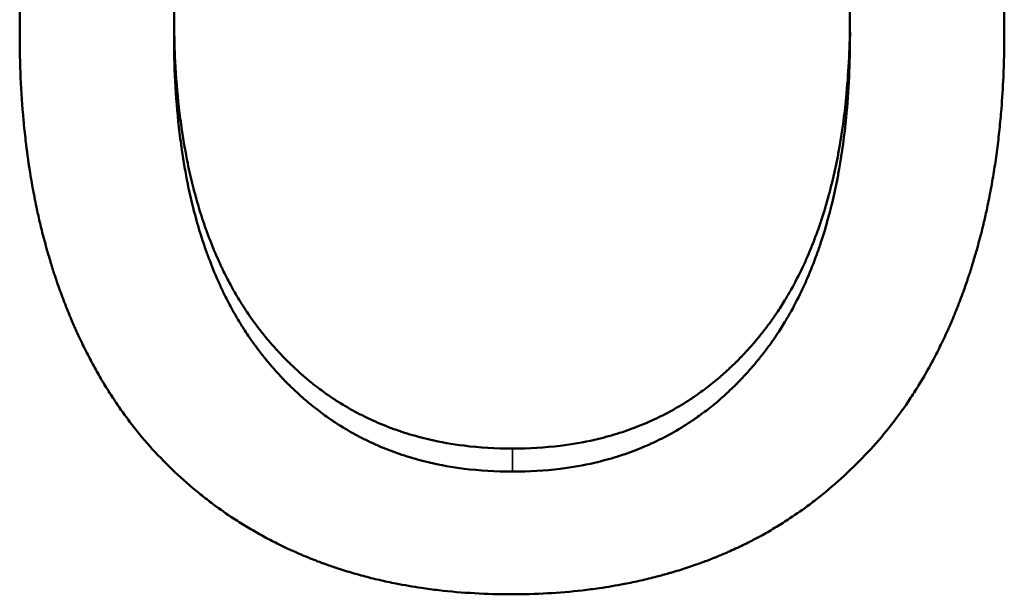
# Model space of a CAD drawing. Units: millimetres. Extents: x 0 to 21550, y 0 to 2970.
# Drawn here: x 979 to 992, y 1867 to 1875 of the extents above; entities that cross this region are included whole.
import ezdxf

# ---------------------------------------------------------------- set-up
doc = ezdxf.new("R2010")
doc.units = ezdxf.units.MM
doc.header["$LTSCALE"] = 5
doc.layers.add('Sichtbar (ISO)', color=7, linetype='Continuous', lineweight=50)
doc.layers.add('Sichtbar schmal (ISO)', color=7, linetype='Continuous', lineweight=35)

msp = doc.modelspace()

# ---------------------------------------------------------------- linework, layer by layer
at = {"layer": 'Sichtbar (ISO)'}
for p, q in [((978.752, 1875.14), (978.752, 1874.883)), ((992.013, 1875.14), (992.013, 1874.883))]:
    msp.add_line(p, q, dxfattribs=at)
for points, knots in [([(978.752, 1874.883), (978.752, 1875.087), (978.756, 1875.287), (978.765, 1875.484), (978.773, 1875.68), (978.786, 1875.872), (978.804, 1876.061), (978.812, 1876.155), (978.822, 1876.248), (978.833, 1876.34), (978.849, 1876.479), (978.868, 1876.615), (978.889, 1876.749), (978.896, 1876.793), (978.903, 1876.838), (978.911, 1876.882), (978.926, 1876.97), (978.942, 1877.058), (978.96, 1877.144), (978.968, 1877.187), (978.977, 1877.23), (978.986, 1877.272), (979, 1877.336), (979.015, 1877.4), (979.03, 1877.463), (979.035, 1877.484), (979.04, 1877.505), (979.045, 1877.525), (979.055, 1877.567), (979.066, 1877.608), (979.077, 1877.65), (979.082, 1877.67), (979.087, 1877.691), (979.093, 1877.711), (979.104, 1877.752), (979.116, 1877.793), (979.127, 1877.833), (979.133, 1877.853), (979.139, 1877.873), (979.145, 1877.893), (979.154, 1877.924), (979.163, 1877.954), (979.172, 1877.983), (979.175, 1877.993), (979.178, 1878.003), (979.181, 1878.013), (979.186, 1878.028), (979.191, 1878.043), (979.196, 1878.058), (979.197, 1878.063), (979.199, 1878.067), (979.2, 1878.072), (979.203, 1878.082), (979.207, 1878.092), (979.21, 1878.102), (979.211, 1878.107), (979.213, 1878.112), (979.215, 1878.117), (979.218, 1878.126), (979.221, 1878.136), (979.224, 1878.146), (979.226, 1878.151), (979.228, 1878.156), (979.229, 1878.161), (979.233, 1878.17), (979.236, 1878.18), (979.239, 1878.19), (979.241, 1878.195), (979.243, 1878.2), (979.244, 1878.204), (979.249, 1878.219), (979.254, 1878.234), (979.259, 1878.248), (979.263, 1878.258), (979.266, 1878.267), (979.269, 1878.277), (979.28, 1878.306), (979.29, 1878.335), (979.3, 1878.364), (979.307, 1878.383), (979.314, 1878.402), (979.321, 1878.421), (979.336, 1878.459), (979.35, 1878.497), (979.364, 1878.534), (979.372, 1878.553), (979.379, 1878.572), (979.387, 1878.59), (979.401, 1878.628), (979.416, 1878.665), (979.432, 1878.702), (979.439, 1878.72), (979.447, 1878.739), (979.455, 1878.757), (979.478, 1878.812), (979.502, 1878.866), (979.526, 1878.921), (979.542, 1878.957), (979.559, 1878.992), (979.575, 1879.028), (979.609, 1879.099), (979.643, 1879.169), (979.678, 1879.239), (979.696, 1879.273), (979.714, 1879.308), (979.732, 1879.342), (979.786, 1879.445), (979.842, 1879.545), (979.9, 1879.644), (979.939, 1879.709), (979.979, 1879.774), (980.019, 1879.838), (980.1, 1879.966), (980.185, 1880.09), (980.274, 1880.211), (980.362, 1880.332), (980.455, 1880.449), (980.551, 1880.562)], [0, 0, 0, 0, 0.166667, 0.166667, 0.166667, 0.333333, 0.333333, 0.333333, 0.416667, 0.416667, 0.416667, 0.541667, 0.541667, 0.541667, 0.583333, 0.583333, 0.583333, 0.666667, 0.666667, 0.666667, 0.708333, 0.708333, 0.708333, 0.770833, 0.770833, 0.770833, 0.791667, 0.791667, 0.791667, 0.833333, 0.833333, 0.833333, 0.854167, 0.854167, 0.854167, 0.895833, 0.895833, 0.895833, 0.916667, 0.916667, 0.916667, 0.947917, 0.947917, 0.947917, 0.958333, 0.958333, 0.958333, 0.973958, 0.973958, 0.973958, 0.979167, 0.979167, 0.979167, 0.989583, 0.989583, 0.989583, 0.994792, 0.994792, 0.994792, 1.005208, 1.005208, 1.005208, 1.010417, 1.010417, 1.010417, 1.020833, 1.020833, 1.020833, 1.026042, 1.026042, 1.026042, 1.041667, 1.041667, 1.041667, 1.052083, 1.052083, 1.052083, 1.083333, 1.083333, 1.083333, 1.104167, 1.104167, 1.104167, 1.145833, 1.145833, 1.145833, 1.166667, 1.166667, 1.166667, 1.208333, 1.208333, 1.208333, 1.229167, 1.229167, 1.229167, 1.291667, 1.291667, 1.291667, 1.333333, 1.333333, 1.333333, 1.416667, 1.416667, 1.416667, 1.458333, 1.458333, 1.458333, 1.583333, 1.583333, 1.583333, 1.666667, 1.666667, 1.666667, 1.833333, 1.833333, 1.833333, 2, 2, 2, 2]), ([(990.214, 1880.562), (990.309, 1880.453), (990.4, 1880.339), (990.487, 1880.221), (990.553, 1880.133), (990.617, 1880.042), (990.679, 1879.949), (990.699, 1879.918), (990.72, 1879.887), (990.74, 1879.856), (990.78, 1879.793), (990.819, 1879.728), (990.858, 1879.663), (990.877, 1879.631), (990.896, 1879.598), (990.915, 1879.565), (990.953, 1879.499), (990.99, 1879.431), (991.026, 1879.363), (991.044, 1879.329), (991.061, 1879.295), (991.079, 1879.26), (991.114, 1879.191), (991.148, 1879.121), (991.181, 1879.049), (991.198, 1879.013), (991.214, 1878.978), (991.231, 1878.941), (991.255, 1878.887), (991.279, 1878.832), (991.302, 1878.777), (991.31, 1878.758), (991.318, 1878.74), (991.325, 1878.721), (991.341, 1878.684), (991.356, 1878.646), (991.371, 1878.609), (991.378, 1878.59), (991.386, 1878.571), (991.393, 1878.552), (991.408, 1878.514), (991.422, 1878.476), (991.436, 1878.437), (991.444, 1878.418), (991.451, 1878.398), (991.458, 1878.379), (991.468, 1878.35), (991.479, 1878.321), (991.489, 1878.291), (991.492, 1878.282), (991.496, 1878.272), (991.499, 1878.262), (991.504, 1878.247), (991.509, 1878.232), (991.514, 1878.218), (991.516, 1878.213), (991.518, 1878.208), (991.519, 1878.203), (991.523, 1878.193), (991.526, 1878.183), (991.529, 1878.173), (991.531, 1878.168), (991.533, 1878.163), (991.534, 1878.158), (991.538, 1878.148), (991.541, 1878.138), (991.544, 1878.128), (991.546, 1878.123), (991.547, 1878.118), (991.549, 1878.113), (991.552, 1878.103), (991.556, 1878.093), (991.559, 1878.083), (991.56, 1878.078), (991.562, 1878.073), (991.564, 1878.068), (991.568, 1878.053), (991.573, 1878.038), (991.578, 1878.023), (991.581, 1878.013), (991.584, 1878.003), (991.587, 1877.993), (991.597, 1877.963), (991.606, 1877.932), (991.615, 1877.902), (991.621, 1877.881), (991.627, 1877.861), (991.633, 1877.84), (991.645, 1877.799), (991.656, 1877.758), (991.667, 1877.717), (991.673, 1877.696), (991.679, 1877.675), (991.684, 1877.655), (991.695, 1877.613), (991.706, 1877.571), (991.716, 1877.529), (991.721, 1877.508), (991.727, 1877.487), (991.732, 1877.466), (991.747, 1877.402), (991.762, 1877.338), (991.775, 1877.274), (991.785, 1877.231), (991.794, 1877.187), (991.803, 1877.144), (991.82, 1877.057), (991.837, 1876.969), (991.852, 1876.88), (991.86, 1876.836), (991.867, 1876.791), (991.874, 1876.746), (991.896, 1876.612), (991.915, 1876.475), (991.931, 1876.337), (991.942, 1876.244), (991.952, 1876.151), (991.961, 1876.057), (991.978, 1875.868), (991.991, 1875.676), (992, 1875.481), (992.009, 1875.285), (992.013, 1875.086), (992.013, 1874.883)], [0, 0, 0, 0, 0.166667, 0.166667, 0.166667, 0.291667, 0.291667, 0.291667, 0.333333, 0.333333, 0.333333, 0.416667, 0.416667, 0.416667, 0.458333, 0.458333, 0.458333, 0.541667, 0.541667, 0.541667, 0.583333, 0.583333, 0.583333, 0.666667, 0.666667, 0.666667, 0.708333, 0.708333, 0.708333, 0.770833, 0.770833, 0.770833, 0.791667, 0.791667, 0.791667, 0.833333, 0.833333, 0.833333, 0.854167, 0.854167, 0.854167, 0.895833, 0.895833, 0.895833, 0.916667, 0.916667, 0.916667, 0.947917, 0.947917, 0.947917, 0.958333, 0.958333, 0.958333, 0.973958, 0.973958, 0.973958, 0.979167, 0.979167, 0.979167, 0.989583, 0.989583, 0.989583, 0.994792, 0.994792, 0.994792, 1.005208, 1.005208, 1.005208, 1.010417, 1.010417, 1.010417, 1.020833, 1.020833, 1.020833, 1.026042, 1.026042, 1.026042, 1.041667, 1.041667, 1.041667, 1.052083, 1.052083, 1.052083, 1.083333, 1.083333, 1.083333, 1.104167, 1.104167, 1.104167, 1.145833, 1.145833, 1.145833, 1.166667, 1.166667, 1.166667, 1.208333, 1.208333, 1.208333, 1.229167, 1.229167, 1.229167, 1.291667, 1.291667, 1.291667, 1.333333, 1.333333, 1.333333, 1.416667, 1.416667, 1.416667, 1.458333, 1.458333, 1.458333, 1.583333, 1.583333, 1.583333, 1.666667, 1.666667, 1.666667, 1.833333, 1.833333, 1.833333, 2, 2, 2, 2]), ([(980.83, 1874.883), (980.83, 1875.041), (980.833, 1875.196), (980.839, 1875.349), (980.845, 1875.502), (980.854, 1875.652), (980.865, 1875.799), (980.871, 1875.873), (980.878, 1875.946), (980.885, 1876.018), (980.896, 1876.127), (980.909, 1876.234), (980.923, 1876.339), (980.928, 1876.375), (980.933, 1876.41), (980.938, 1876.444), (980.948, 1876.514), (980.959, 1876.583), (980.971, 1876.652), (980.977, 1876.686), (980.983, 1876.72), (980.989, 1876.754), (980.998, 1876.804), (981.008, 1876.855), (981.018, 1876.905), (981.021, 1876.921), (981.025, 1876.938), (981.028, 1876.954), (981.035, 1876.988), (981.042, 1877.021), (981.05, 1877.053), (981.053, 1877.07), (981.057, 1877.086), (981.061, 1877.103), (981.068, 1877.135), (981.076, 1877.168), (981.084, 1877.2), (981.088, 1877.216), (981.092, 1877.232), (981.096, 1877.248), (981.102, 1877.272), (981.108, 1877.296), (981.114, 1877.32), (981.116, 1877.328), (981.118, 1877.336), (981.12, 1877.344), (981.124, 1877.356), (981.127, 1877.368), (981.13, 1877.38), (981.131, 1877.384), (981.132, 1877.388), (981.133, 1877.392), (981.136, 1877.404), (981.14, 1877.416), (981.143, 1877.427), (981.145, 1877.435), (981.147, 1877.443), (981.15, 1877.451), (981.154, 1877.467), (981.158, 1877.482), (981.163, 1877.498), (981.169, 1877.517), (981.174, 1877.537), (981.18, 1877.556), (981.187, 1877.579), (981.194, 1877.602), (981.201, 1877.625), (981.206, 1877.641), (981.21, 1877.656), (981.215, 1877.671), (981.225, 1877.701), (981.234, 1877.732), (981.244, 1877.762), (981.249, 1877.777), (981.254, 1877.791), (981.259, 1877.806), (981.269, 1877.836), (981.28, 1877.866), (981.29, 1877.895), (981.295, 1877.909), (981.301, 1877.924), (981.306, 1877.939), (981.322, 1877.982), (981.338, 1878.025), (981.354, 1878.068), (981.365, 1878.096), (981.377, 1878.125), (981.388, 1878.153), (981.422, 1878.236), (981.458, 1878.318), (981.495, 1878.398), (981.532, 1878.478), (981.57, 1878.556), (981.61, 1878.633), (981.637, 1878.683), (981.664, 1878.733), (981.692, 1878.782), (981.748, 1878.88), (981.806, 1878.974), (981.867, 1879.065), (981.928, 1879.156), (981.992, 1879.243), (982.058, 1879.327)], [-2, -2, -2, -2, -1.833333, -1.833333, -1.833333, -1.666667, -1.666667, -1.666667, -1.583333, -1.583333, -1.583333, -1.458333, -1.458333, -1.458333, -1.416667, -1.416667, -1.416667, -1.333333, -1.333333, -1.333333, -1.291667, -1.291667, -1.291667, -1.229167, -1.229167, -1.229167, -1.208333, -1.208333, -1.208333, -1.166667, -1.166667, -1.166667, -1.145833, -1.145833, -1.145833, -1.104167, -1.104167, -1.104167, -1.083333, -1.083333, -1.083333, -1.052083, -1.052083, -1.052083, -1.041667, -1.041667, -1.041667, -1.026042, -1.026042, -1.026042, -1.020833, -1.020833, -1.020833, -1.005208, -1.005208, -1.005208, -0.994792, -0.994792, -0.994792, -0.973958, -0.973958, -0.973958, -0.947917, -0.947917, -0.947917, -0.916667, -0.916667, -0.916667, -0.895833, -0.895833, -0.895833, -0.854167, -0.854167, -0.854167, -0.833333, -0.833333, -0.833333, -0.791667, -0.791667, -0.791667, -0.770833, -0.770833, -0.770833, -0.708333, -0.708333, -0.708333, -0.666667, -0.666667, -0.666667, -0.541667, -0.541667, -0.541667, -0.416667, -0.416667, -0.416667, -0.333333, -0.333333, -0.333333, -0.166667, -0.166667, -0.166667, 0, 0, 0, 0]), ([(988.707, 1879.327), (988.772, 1879.245), (988.834, 1879.159), (988.894, 1879.069), (988.954, 1878.979), (989.012, 1878.886), (989.067, 1878.789), (989.095, 1878.741), (989.122, 1878.692), (989.148, 1878.641), (989.187, 1878.566), (989.226, 1878.489), (989.262, 1878.41), (989.275, 1878.383), (989.287, 1878.357), (989.299, 1878.33), (989.323, 1878.276), (989.346, 1878.221), (989.369, 1878.166), (989.38, 1878.138), (989.391, 1878.11), (989.402, 1878.082), (989.419, 1878.04), (989.435, 1877.997), (989.451, 1877.953), (989.457, 1877.939), (989.462, 1877.925), (989.467, 1877.91), (989.478, 1877.881), (989.488, 1877.852), (989.498, 1877.822), (989.503, 1877.807), (989.508, 1877.792), (989.513, 1877.778), (989.523, 1877.748), (989.533, 1877.718), (989.543, 1877.688), (989.548, 1877.673), (989.552, 1877.657), (989.557, 1877.642), (989.564, 1877.619), (989.571, 1877.596), (989.578, 1877.573), (989.581, 1877.566), (989.583, 1877.558), (989.585, 1877.55), (989.589, 1877.539), (989.592, 1877.527), (989.596, 1877.515), (989.597, 1877.512), (989.598, 1877.508), (989.599, 1877.504), (989.602, 1877.492), (989.606, 1877.48), (989.609, 1877.469), (989.613, 1877.457), (989.616, 1877.445), (989.619, 1877.434), (989.626, 1877.41), (989.632, 1877.386), (989.639, 1877.363), (989.641, 1877.355), (989.643, 1877.347), (989.645, 1877.339), (989.652, 1877.315), (989.658, 1877.291), (989.664, 1877.267), (989.668, 1877.251), (989.672, 1877.235), (989.676, 1877.219), (989.684, 1877.187), (989.692, 1877.154), (989.7, 1877.122), (989.704, 1877.105), (989.707, 1877.089), (989.711, 1877.072), (989.722, 1877.023), (989.733, 1876.974), (989.743, 1876.924), (989.754, 1876.874), (989.764, 1876.823), (989.773, 1876.772), (989.779, 1876.738), (989.786, 1876.704), (989.792, 1876.67), (989.804, 1876.601), (989.815, 1876.532), (989.825, 1876.462), (989.83, 1876.427), (989.835, 1876.392), (989.84, 1876.357), (989.855, 1876.25), (989.868, 1876.143), (989.879, 1876.033), (989.886, 1875.96), (989.893, 1875.886), (989.899, 1875.812), (989.911, 1875.663), (989.92, 1875.511), (989.926, 1875.356), (989.932, 1875.201), (989.935, 1875.044), (989.935, 1874.883)], [-2, -2, -2, -2, -1.833333, -1.833333, -1.833333, -1.666667, -1.666667, -1.666667, -1.583333, -1.583333, -1.583333, -1.458333, -1.458333, -1.458333, -1.416667, -1.416667, -1.416667, -1.333333, -1.333333, -1.333333, -1.291667, -1.291667, -1.291667, -1.229167, -1.229167, -1.229167, -1.208333, -1.208333, -1.208333, -1.166667, -1.166667, -1.166667, -1.145833, -1.145833, -1.145833, -1.104167, -1.104167, -1.104167, -1.083333, -1.083333, -1.083333, -1.052083, -1.052083, -1.052083, -1.041667, -1.041667, -1.041667, -1.026042, -1.026042, -1.026042, -1.020833, -1.020833, -1.020833, -1.005208, -1.005208, -1.005208, -0.989583, -0.989583, -0.989583, -0.958333, -0.958333, -0.958333, -0.947917, -0.947917, -0.947917, -0.916667, -0.916667, -0.916667, -0.895833, -0.895833, -0.895833, -0.854167, -0.854167, -0.854167, -0.833333, -0.833333, -0.833333, -0.770833, -0.770833, -0.770833, -0.708333, -0.708333, -0.708333, -0.666667, -0.666667, -0.666667, -0.583333, -0.583333, -0.583333, -0.541667, -0.541667, -0.541667, -0.416667, -0.416667, -0.416667, -0.333333, -0.333333, -0.333333, -0.166667, -0.166667, -0.166667, 0, 0, 0, 0]), ([(980.831, 1875.011), (980.833, 1874.841), (980.838, 1874.676), (980.846, 1874.514), (980.857, 1874.302), (980.874, 1874.097), (980.896, 1873.898), (980.908, 1873.795), (980.921, 1873.693), (980.936, 1873.593), (980.958, 1873.439), (980.985, 1873.288), (981.015, 1873.142), (981.025, 1873.09), (981.037, 1873.039), (981.048, 1872.989), (981.071, 1872.887), (981.096, 1872.788), (981.123, 1872.691), (981.136, 1872.643), (981.15, 1872.594), (981.164, 1872.547), (981.194, 1872.447), (981.226, 1872.35), (981.26, 1872.255), (981.278, 1872.205), (981.296, 1872.156), (981.315, 1872.108), (981.352, 1872.011), (981.392, 1871.916), (981.434, 1871.824), (981.455, 1871.778), (981.476, 1871.732), (981.498, 1871.687), (981.532, 1871.618), (981.568, 1871.55), (981.604, 1871.484), (981.643, 1871.413), (981.683, 1871.345), (981.724, 1871.278), (981.738, 1871.256), (981.752, 1871.233), (981.766, 1871.212), (981.788, 1871.179), (981.809, 1871.146), (981.831, 1871.114), (981.838, 1871.103), (981.846, 1871.092), (981.853, 1871.082), (981.868, 1871.06), (981.883, 1871.039), (981.898, 1871.018), (981.906, 1871.008), (981.913, 1870.997), (981.921, 1870.987), (981.936, 1870.966), (981.951, 1870.946), (981.967, 1870.925), (981.975, 1870.915), (981.983, 1870.905), (981.991, 1870.895), (982.006, 1870.875), (982.022, 1870.855), (982.038, 1870.835), (982.046, 1870.825), (982.054, 1870.815), (982.063, 1870.805), (982.075, 1870.79), (982.088, 1870.775), (982.1, 1870.76), (982.104, 1870.755), (982.109, 1870.75), (982.113, 1870.745), (982.122, 1870.734), (982.131, 1870.724), (982.139, 1870.714), (982.144, 1870.709), (982.148, 1870.704), (982.153, 1870.699), (982.166, 1870.684), (982.179, 1870.669), (982.192, 1870.654), (982.201, 1870.644), (982.21, 1870.634), (982.219, 1870.625), (982.237, 1870.605), (982.255, 1870.586), (982.273, 1870.567), (982.282, 1870.557), (982.291, 1870.548), (982.3, 1870.538), (982.319, 1870.519), (982.337, 1870.5), (982.356, 1870.482), (982.365, 1870.473), (982.374, 1870.464), (982.384, 1870.454), (982.411, 1870.427), (982.44, 1870.4), (982.468, 1870.374), (982.487, 1870.356), (982.506, 1870.339), (982.526, 1870.322), (982.564, 1870.287), (982.603, 1870.254), (982.642, 1870.221), (982.662, 1870.205), (982.682, 1870.189), (982.702, 1870.173), (982.762, 1870.125), (982.823, 1870.08), (982.885, 1870.036), (982.926, 1870.007), (982.968, 1869.979), (983.011, 1869.951), (983.095, 1869.897), (983.182, 1869.845), (983.271, 1869.798), (983.315, 1869.774), (983.36, 1869.751), (983.405, 1869.728), (983.496, 1869.684), (983.588, 1869.643), (983.683, 1869.606), (983.73, 1869.587), (983.777, 1869.569), (983.826, 1869.552), (983.922, 1869.518), (984.02, 1869.488), (984.121, 1869.461), (984.171, 1869.447), (984.221, 1869.435), (984.273, 1869.423), (984.423, 1869.388), (984.578, 1869.361), (984.737, 1869.341), (984.947, 1869.315), (985.164, 1869.302), (985.389, 1869.302)], [0.022802, 0.022802, 0.022802, 0.022802, 0.112849, 0.112849, 0.112849, 0.230383, 0.230383, 0.230383, 0.291493, 0.291493, 0.291493, 0.385887, 0.385887, 0.385887, 0.419172, 0.419172, 0.419172, 0.485741, 0.485741, 0.485741, 0.519026, 0.519026, 0.519026, 0.588651, 0.588651, 0.588651, 0.624992, 0.624992, 0.624992, 0.697675, 0.697675, 0.697675, 0.734016, 0.734016, 0.734016, 0.790063, 0.790063, 0.790063, 0.849184, 0.849184, 0.849184, 0.86889, 0.86889, 0.86889, 0.898451, 0.898451, 0.898451, 0.908304, 0.908304, 0.908304, 0.928011, 0.928011, 0.928011, 0.937864, 0.937864, 0.937864, 0.957571, 0.957571, 0.957571, 0.967424, 0.967424, 0.967424, 0.987131, 0.987131, 0.987131, 0.996984, 0.996984, 0.996984, 1.012046, 1.012046, 1.012046, 1.017254, 1.017254, 1.017254, 1.027671, 1.027671, 1.027671, 1.032879, 1.032879, 1.032879, 1.048504, 1.048504, 1.048504, 1.058921, 1.058921, 1.058921, 1.079754, 1.079754, 1.079754, 1.090171, 1.090171, 1.090171, 1.111004, 1.111004, 1.111004, 1.121421, 1.121421, 1.121421, 1.152671, 1.152671, 1.152671, 1.173504, 1.173504, 1.173504, 1.215171, 1.215171, 1.215171, 1.236004, 1.236004, 1.236004, 1.298504, 1.298504, 1.298504, 1.340171, 1.340171, 1.340171, 1.423504, 1.423504, 1.423504, 1.465171, 1.465171, 1.465171, 1.548504, 1.548504, 1.548504, 1.590171, 1.590171, 1.590171, 1.673504, 1.673504, 1.673504, 1.715171, 1.715171, 1.715171, 1.837892, 1.837892, 1.837892, 2, 2, 2, 2]), ([(985.389, 1869.302), (985.611, 1869.302), (985.826, 1869.315), (986.033, 1869.34), (986.191, 1869.36), (986.345, 1869.386), (986.494, 1869.421), (986.546, 1869.432), (986.596, 1869.445), (986.646, 1869.458), (986.747, 1869.485), (986.845, 1869.515), (986.941, 1869.549), (986.99, 1869.566), (987.037, 1869.584), (987.084, 1869.602), (987.179, 1869.64), (987.271, 1869.68), (987.362, 1869.724), (987.407, 1869.746), (987.452, 1869.769), (987.496, 1869.793), (987.585, 1869.841), (987.671, 1869.892), (987.756, 1869.946), (987.798, 1869.974), (987.84, 1870.002), (987.881, 1870.031), (987.943, 1870.074), (988.004, 1870.12), (988.064, 1870.167), (988.124, 1870.215), (988.183, 1870.264), (988.24, 1870.315), (988.259, 1870.332), (988.278, 1870.35), (988.297, 1870.367), (988.326, 1870.394), (988.354, 1870.42), (988.382, 1870.448), (988.391, 1870.457), (988.4, 1870.466), (988.41, 1870.475), (988.428, 1870.493), (988.446, 1870.512), (988.465, 1870.531), (988.474, 1870.54), (988.483, 1870.55), (988.492, 1870.559), (988.51, 1870.578), (988.528, 1870.598), (988.546, 1870.617), (988.555, 1870.627), (988.564, 1870.637), (988.573, 1870.647), (988.586, 1870.662), (988.599, 1870.676), (988.612, 1870.691), (988.625, 1870.706), (988.639, 1870.722), (988.652, 1870.737), (988.665, 1870.752), (988.678, 1870.768), (988.69, 1870.783), (988.695, 1870.788), (988.699, 1870.794), (988.703, 1870.799), (988.712, 1870.809), (988.72, 1870.82), (988.729, 1870.83), (988.733, 1870.835), (988.737, 1870.841), (988.742, 1870.846), (988.75, 1870.856), (988.758, 1870.867), (988.767, 1870.878), (988.771, 1870.883), (988.775, 1870.888), (988.779, 1870.894), (988.787, 1870.904), (988.796, 1870.915), (988.804, 1870.926), (988.808, 1870.931), (988.812, 1870.937), (988.816, 1870.942), (988.828, 1870.958), (988.841, 1870.975), (988.853, 1870.991), (988.861, 1871.002), (988.869, 1871.013), (988.877, 1871.024), (988.892, 1871.047), (988.908, 1871.069), (988.924, 1871.092), (988.931, 1871.103), (988.939, 1871.114), (988.947, 1871.125), (988.985, 1871.182), (989.022, 1871.24), (989.058, 1871.3), (989.087, 1871.347), (989.115, 1871.395), (989.143, 1871.444), (989.196, 1871.54), (989.247, 1871.638), (989.295, 1871.739), (989.318, 1871.788), (989.341, 1871.838), (989.363, 1871.888), (989.407, 1871.989), (989.448, 1872.093), (989.487, 1872.199), (989.507, 1872.253), (989.526, 1872.307), (989.544, 1872.361), (989.579, 1872.466), (989.611, 1872.573), (989.641, 1872.683), (989.656, 1872.735), (989.67, 1872.788), (989.683, 1872.842), (989.71, 1872.949), (989.734, 1873.058), (989.757, 1873.17), (989.768, 1873.226), (989.779, 1873.282), (989.789, 1873.339), (989.828, 1873.559), (989.859, 1873.788), (989.883, 1874.026), (989.914, 1874.339), (989.931, 1874.667), (989.934, 1875.011)], [0, 0, 0, 0, 0.160364, 0.160364, 0.160364, 0.282212, 0.282212, 0.282212, 0.323879, 0.323879, 0.323879, 0.407212, 0.407212, 0.407212, 0.448879, 0.448879, 0.448879, 0.532212, 0.532212, 0.532212, 0.573879, 0.573879, 0.573879, 0.657212, 0.657212, 0.657212, 0.698879, 0.698879, 0.698879, 0.761379, 0.761379, 0.761379, 0.823879, 0.823879, 0.823879, 0.844712, 0.844712, 0.844712, 0.875962, 0.875962, 0.875962, 0.886379, 0.886379, 0.886379, 0.907212, 0.907212, 0.907212, 0.917629, 0.917629, 0.917629, 0.938462, 0.938462, 0.938462, 0.948879, 0.948879, 0.948879, 0.964504, 0.964504, 0.964504, 0.980129, 0.980129, 0.980129, 0.995754, 0.995754, 0.995754, 1.000962, 1.000962, 1.000962, 1.011379, 1.011379, 1.011379, 1.016587, 1.016587, 1.016587, 1.027004, 1.027004, 1.027004, 1.032212, 1.032212, 1.032212, 1.042629, 1.042629, 1.042629, 1.047837, 1.047837, 1.047837, 1.063462, 1.063462, 1.063462, 1.073879, 1.073879, 1.073879, 1.094712, 1.094712, 1.094712, 1.105129, 1.105129, 1.105129, 1.157212, 1.157212, 1.157212, 1.198879, 1.198879, 1.198879, 1.279859, 1.279859, 1.279859, 1.319172, 1.319172, 1.319172, 1.397797, 1.397797, 1.397797, 1.43711, 1.43711, 1.43711, 1.512342, 1.512342, 1.512342, 1.548262, 1.548262, 1.548262, 1.6201, 1.6201, 1.6201, 1.656019, 1.656019, 1.656019, 1.794626, 1.794626, 1.794626, 1.977246, 1.977246, 1.977246, 1.977246]), ([(980.538, 1869.295), (980.443, 1869.401), (980.35, 1869.512), (980.262, 1869.626), (980.196, 1869.712), (980.131, 1869.801), (980.069, 1869.892), (980.048, 1869.922), (980.028, 1869.953), (980.008, 1869.983), (979.967, 1870.045), (979.928, 1870.108), (979.889, 1870.171), (979.87, 1870.203), (979.85, 1870.235), (979.832, 1870.268), (979.794, 1870.333), (979.757, 1870.398), (979.721, 1870.465), (979.703, 1870.499), (979.686, 1870.533), (979.668, 1870.567), (979.633, 1870.635), (979.599, 1870.704), (979.566, 1870.774), (979.549, 1870.809), (979.533, 1870.844), (979.517, 1870.88), (979.493, 1870.933), (979.469, 1870.987), (979.446, 1871.042), (979.439, 1871.06), (979.431, 1871.078), (979.423, 1871.096), (979.408, 1871.133), (979.393, 1871.17), (979.379, 1871.207), (979.371, 1871.226), (979.364, 1871.245), (979.357, 1871.263), (979.342, 1871.301), (979.328, 1871.338), (979.314, 1871.376), (979.307, 1871.395), (979.3, 1871.415), (979.293, 1871.434), (979.283, 1871.462), (979.273, 1871.491), (979.263, 1871.52), (979.259, 1871.53), (979.256, 1871.54), (979.253, 1871.549), (979.248, 1871.564), (979.243, 1871.578), (979.238, 1871.593), (979.236, 1871.598), (979.235, 1871.603), (979.233, 1871.608), (979.23, 1871.617), (979.226, 1871.627), (979.223, 1871.637), (979.222, 1871.642), (979.22, 1871.647), (979.218, 1871.652), (979.215, 1871.662), (979.212, 1871.671), (979.209, 1871.681), (979.207, 1871.686), (979.206, 1871.691), (979.204, 1871.696), (979.201, 1871.706), (979.198, 1871.716), (979.194, 1871.726), (979.193, 1871.731), (979.191, 1871.736), (979.19, 1871.74), (979.185, 1871.755), (979.18, 1871.77), (979.176, 1871.785), (979.173, 1871.795), (979.17, 1871.805), (979.167, 1871.815), (979.158, 1871.845), (979.149, 1871.875), (979.14, 1871.905), (979.134, 1871.925), (979.128, 1871.945), (979.122, 1871.966), (979.111, 1872.006), (979.1, 1872.047), (979.089, 1872.088), (979.083, 1872.108), (979.078, 1872.129), (979.072, 1872.149), (979.062, 1872.19), (979.051, 1872.232), (979.041, 1872.273), (979.036, 1872.294), (979.031, 1872.315), (979.026, 1872.336), (979.011, 1872.398), (978.997, 1872.461), (978.983, 1872.525), (978.974, 1872.568), (978.965, 1872.61), (978.957, 1872.653), (978.94, 1872.739), (978.924, 1872.825), (978.909, 1872.913), (978.901, 1872.957), (978.894, 1873.001), (978.887, 1873.045), (978.866, 1873.178), (978.848, 1873.312), (978.832, 1873.449), (978.821, 1873.54), (978.811, 1873.632), (978.803, 1873.725), (978.786, 1873.911), (978.773, 1874.1), (978.764, 1874.293), (978.756, 1874.486), (978.752, 1874.683), (978.752, 1874.883)], [0, 0, 0, 0, 0.166667, 0.166667, 0.166667, 0.291667, 0.291667, 0.291667, 0.333333, 0.333333, 0.333333, 0.416667, 0.416667, 0.416667, 0.458333, 0.458333, 0.458333, 0.541667, 0.541667, 0.541667, 0.583333, 0.583333, 0.583333, 0.666667, 0.666667, 0.666667, 0.708333, 0.708333, 0.708333, 0.770833, 0.770833, 0.770833, 0.791667, 0.791667, 0.791667, 0.833333, 0.833333, 0.833333, 0.854167, 0.854167, 0.854167, 0.895833, 0.895833, 0.895833, 0.916667, 0.916667, 0.916667, 0.947917, 0.947917, 0.947917, 0.958333, 0.958333, 0.958333, 0.973958, 0.973958, 0.973958, 0.979167, 0.979167, 0.979167, 0.989583, 0.989583, 0.989583, 0.994792, 0.994792, 0.994792, 1.005208, 1.005208, 1.005208, 1.010417, 1.010417, 1.010417, 1.020833, 1.020833, 1.020833, 1.026042, 1.026042, 1.026042, 1.041667, 1.041667, 1.041667, 1.052083, 1.052083, 1.052083, 1.083333, 1.083333, 1.083333, 1.104167, 1.104167, 1.104167, 1.145833, 1.145833, 1.145833, 1.166667, 1.166667, 1.166667, 1.208333, 1.208333, 1.208333, 1.229167, 1.229167, 1.229167, 1.291667, 1.291667, 1.291667, 1.333333, 1.333333, 1.333333, 1.416667, 1.416667, 1.416667, 1.458333, 1.458333, 1.458333, 1.583333, 1.583333, 1.583333, 1.666667, 1.666667, 1.666667, 1.833333, 1.833333, 1.833333, 2, 2, 2, 2]), ([(985.389, 1868.991), (985.164, 1868.991), (984.947, 1869.005), (984.737, 1869.031), (984.578, 1869.051), (984.423, 1869.078), (984.273, 1869.113), (984.221, 1869.125), (984.171, 1869.138), (984.121, 1869.152), (984.02, 1869.179), (983.922, 1869.21), (983.826, 1869.244), (983.777, 1869.261), (983.73, 1869.279), (983.683, 1869.298), (983.588, 1869.336), (983.496, 1869.377), (983.405, 1869.422), (983.36, 1869.444), (983.315, 1869.468), (983.271, 1869.492), (983.182, 1869.54), (983.095, 1869.592), (983.011, 1869.647), (982.968, 1869.675), (982.926, 1869.703), (982.885, 1869.732), (982.823, 1869.777), (982.762, 1869.823), (982.702, 1869.871), (982.682, 1869.887), (982.662, 1869.903), (982.642, 1869.919), (982.603, 1869.952), (982.564, 1869.986), (982.526, 1870.021), (982.506, 1870.038), (982.487, 1870.055), (982.468, 1870.073), (982.44, 1870.1), (982.411, 1870.127), (982.384, 1870.155), (982.374, 1870.164), (982.365, 1870.173), (982.356, 1870.182), (982.337, 1870.201), (982.319, 1870.22), (982.3, 1870.239), (982.291, 1870.248), (982.282, 1870.258), (982.273, 1870.268), (982.255, 1870.287), (982.237, 1870.307), (982.219, 1870.326), (982.21, 1870.336), (982.201, 1870.346), (982.192, 1870.356), (982.179, 1870.371), (982.166, 1870.386), (982.153, 1870.401), (982.148, 1870.406), (982.144, 1870.411), (982.139, 1870.417), (982.131, 1870.427), (982.122, 1870.437), (982.113, 1870.447), (982.109, 1870.452), (982.104, 1870.458), (982.1, 1870.463), (982.088, 1870.478), (982.075, 1870.493), (982.063, 1870.508), (982.054, 1870.518), (982.046, 1870.528), (982.038, 1870.538), (982.022, 1870.558), (982.006, 1870.578), (981.991, 1870.599), (981.983, 1870.609), (981.975, 1870.619), (981.967, 1870.63), (981.951, 1870.65), (981.936, 1870.671), (981.921, 1870.692), (981.913, 1870.702), (981.906, 1870.713), (981.898, 1870.724), (981.883, 1870.745), (981.868, 1870.766), (981.853, 1870.787), (981.846, 1870.798), (981.838, 1870.809), (981.831, 1870.82), (981.809, 1870.852), (981.788, 1870.885), (981.766, 1870.918), (981.752, 1870.941), (981.738, 1870.963), (981.724, 1870.986), (981.683, 1871.053), (981.643, 1871.122), (981.604, 1871.193), (981.568, 1871.26), (981.532, 1871.329), (981.498, 1871.398), (981.476, 1871.444), (981.455, 1871.49), (981.434, 1871.536), (981.392, 1871.629), (981.352, 1871.725), (981.315, 1871.823), (981.296, 1871.872), (981.278, 1871.921), (981.26, 1871.971), (981.226, 1872.067), (981.194, 1872.165), (981.164, 1872.266), (981.15, 1872.314), (981.136, 1872.362), (981.123, 1872.411), (981.096, 1872.51), (981.071, 1872.61), (981.048, 1872.712), (981.037, 1872.763), (981.025, 1872.814), (981.015, 1872.866), (980.985, 1873.014), (980.958, 1873.166), (980.936, 1873.322), (980.921, 1873.423), (980.908, 1873.525), (980.896, 1873.63), (980.874, 1873.83), (980.857, 1874.037), (980.846, 1874.251), (980.835, 1874.455), (980.83, 1874.666), (980.83, 1874.883)], [-2, -2, -2, -2, -1.837892, -1.837892, -1.837892, -1.715171, -1.715171, -1.715171, -1.673504, -1.673504, -1.673504, -1.590171, -1.590171, -1.590171, -1.548504, -1.548504, -1.548504, -1.465171, -1.465171, -1.465171, -1.423504, -1.423504, -1.423504, -1.340171, -1.340171, -1.340171, -1.298504, -1.298504, -1.298504, -1.236004, -1.236004, -1.236004, -1.215171, -1.215171, -1.215171, -1.173504, -1.173504, -1.173504, -1.152671, -1.152671, -1.152671, -1.121421, -1.121421, -1.121421, -1.111004, -1.111004, -1.111004, -1.090171, -1.090171, -1.090171, -1.079754, -1.079754, -1.079754, -1.058921, -1.058921, -1.058921, -1.048504, -1.048504, -1.048504, -1.032879, -1.032879, -1.032879, -1.027671, -1.027671, -1.027671, -1.017254, -1.017254, -1.017254, -1.012046, -1.012046, -1.012046, -0.996984, -0.996984, -0.996984, -0.987131, -0.987131, -0.987131, -0.967424, -0.967424, -0.967424, -0.957571, -0.957571, -0.957571, -0.937864, -0.937864, -0.937864, -0.928011, -0.928011, -0.928011, -0.908304, -0.908304, -0.908304, -0.898451, -0.898451, -0.898451, -0.86889, -0.86889, -0.86889, -0.849184, -0.849184, -0.849184, -0.790063, -0.790063, -0.790063, -0.734016, -0.734016, -0.734016, -0.697675, -0.697675, -0.697675, -0.624992, -0.624992, -0.624992, -0.588651, -0.588651, -0.588651, -0.519026, -0.519026, -0.519026, -0.485741, -0.485741, -0.485741, -0.419172, -0.419172, -0.419172, -0.385887, -0.385887, -0.385887, -0.291493, -0.291493, -0.291493, -0.230383, -0.230383, -0.230383, -0.112849, -0.112849, -0.112849, 0, 0, 0, 0]), ([(989.935, 1874.883), (989.935, 1874.489), (989.917, 1874.114), (989.883, 1873.758), (989.859, 1873.519), (989.828, 1873.288), (989.789, 1873.066), (989.779, 1873.008), (989.768, 1872.951), (989.757, 1872.895), (989.734, 1872.782), (989.71, 1872.671), (989.683, 1872.563), (989.67, 1872.509), (989.656, 1872.456), (989.641, 1872.403), (989.611, 1872.292), (989.579, 1872.184), (989.544, 1872.079), (989.526, 1872.024), (989.507, 1871.969), (989.487, 1871.915), (989.448, 1871.808), (989.407, 1871.703), (989.363, 1871.601), (989.341, 1871.55), (989.318, 1871.5), (989.295, 1871.451), (989.247, 1871.349), (989.196, 1871.25), (989.143, 1871.153), (989.115, 1871.104), (989.087, 1871.055), (989.058, 1871.007), (989.022, 1870.948), (988.985, 1870.889), (988.947, 1870.832), (988.939, 1870.82), (988.931, 1870.809), (988.924, 1870.797), (988.908, 1870.775), (988.892, 1870.752), (988.877, 1870.73), (988.869, 1870.718), (988.861, 1870.707), (988.853, 1870.696), (988.841, 1870.68), (988.828, 1870.663), (988.816, 1870.647), (988.812, 1870.641), (988.808, 1870.636), (988.804, 1870.63), (988.796, 1870.619), (988.787, 1870.609), (988.779, 1870.598), (988.775, 1870.592), (988.771, 1870.587), (988.767, 1870.582), (988.758, 1870.571), (988.75, 1870.56), (988.742, 1870.55), (988.737, 1870.544), (988.733, 1870.539), (988.729, 1870.534), (988.72, 1870.523), (988.712, 1870.512), (988.703, 1870.502), (988.699, 1870.497), (988.695, 1870.491), (988.69, 1870.486), (988.678, 1870.471), (988.665, 1870.455), (988.652, 1870.44), (988.639, 1870.424), (988.625, 1870.409), (988.612, 1870.394), (988.599, 1870.378), (988.586, 1870.363), (988.573, 1870.349), (988.564, 1870.339), (988.555, 1870.329), (988.546, 1870.319), (988.528, 1870.299), (988.51, 1870.28), (988.492, 1870.26), (988.483, 1870.251), (988.474, 1870.241), (988.465, 1870.232), (988.446, 1870.213), (988.428, 1870.194), (988.41, 1870.175), (988.4, 1870.166), (988.391, 1870.157), (988.382, 1870.148), (988.354, 1870.12), (988.326, 1870.093), (988.297, 1870.066), (988.278, 1870.049), (988.259, 1870.031), (988.24, 1870.014), (988.183, 1869.962), (988.124, 1869.912), (988.064, 1869.865), (988.004, 1869.817), (987.943, 1869.771), (987.881, 1869.727), (987.84, 1869.698), (987.798, 1869.669), (987.756, 1869.642), (987.671, 1869.587), (987.585, 1869.535), (987.496, 1869.487), (987.452, 1869.463), (987.407, 1869.44), (987.362, 1869.418), (987.271, 1869.373), (987.179, 1869.332), (987.084, 1869.295), (987.037, 1869.276), (986.99, 1869.258), (986.941, 1869.241), (986.845, 1869.207), (986.747, 1869.176), (986.646, 1869.149), (986.596, 1869.136), (986.546, 1869.123), (986.494, 1869.111), (986.345, 1869.077), (986.191, 1869.05), (986.033, 1869.03), (985.826, 1869.004), (985.611, 1868.991), (985.389, 1868.991)], [-2, -2, -2, -2, -1.794626, -1.794626, -1.794626, -1.656019, -1.656019, -1.656019, -1.6201, -1.6201, -1.6201, -1.548262, -1.548262, -1.548262, -1.512342, -1.512342, -1.512342, -1.43711, -1.43711, -1.43711, -1.397797, -1.397797, -1.397797, -1.319172, -1.319172, -1.319172, -1.279859, -1.279859, -1.279859, -1.198879, -1.198879, -1.198879, -1.157212, -1.157212, -1.157212, -1.105129, -1.105129, -1.105129, -1.094712, -1.094712, -1.094712, -1.073879, -1.073879, -1.073879, -1.063462, -1.063462, -1.063462, -1.047837, -1.047837, -1.047837, -1.042629, -1.042629, -1.042629, -1.032212, -1.032212, -1.032212, -1.027004, -1.027004, -1.027004, -1.016587, -1.016587, -1.016587, -1.011379, -1.011379, -1.011379, -1.000962, -1.000962, -1.000962, -0.995754, -0.995754, -0.995754, -0.980129, -0.980129, -0.980129, -0.964504, -0.964504, -0.964504, -0.948879, -0.948879, -0.948879, -0.938462, -0.938462, -0.938462, -0.917629, -0.917629, -0.917629, -0.907212, -0.907212, -0.907212, -0.886379, -0.886379, -0.886379, -0.875962, -0.875962, -0.875962, -0.844712, -0.844712, -0.844712, -0.823879, -0.823879, -0.823879, -0.761379, -0.761379, -0.761379, -0.698879, -0.698879, -0.698879, -0.657212, -0.657212, -0.657212, -0.573879, -0.573879, -0.573879, -0.532212, -0.532212, -0.532212, -0.448879, -0.448879, -0.448879, -0.407212, -0.407212, -0.407212, -0.323879, -0.323879, -0.323879, -0.282212, -0.282212, -0.282212, -0.160364, -0.160364, -0.160364, 0, 0, 0, 0]), ([(992.013, 1874.883), (992.013, 1874.685), (992.009, 1874.491), (992.001, 1874.3), (991.994, 1874.157), (991.985, 1874.015), (991.974, 1873.876), (991.97, 1873.829), (991.966, 1873.783), (991.962, 1873.737), (991.953, 1873.645), (991.944, 1873.553), (991.933, 1873.463), (991.928, 1873.417), (991.922, 1873.372), (991.916, 1873.327), (991.905, 1873.237), (991.892, 1873.148), (991.878, 1873.06), (991.871, 1873.016), (991.864, 1872.972), (991.856, 1872.929), (991.841, 1872.841), (991.825, 1872.755), (991.808, 1872.669), (991.8, 1872.626), (991.791, 1872.583), (991.782, 1872.541), (991.768, 1872.477), (991.754, 1872.414), (991.739, 1872.351), (991.734, 1872.33), (991.729, 1872.309), (991.724, 1872.288), (991.714, 1872.247), (991.703, 1872.205), (991.693, 1872.164), (991.687, 1872.143), (991.682, 1872.123), (991.676, 1872.102), (991.665, 1872.061), (991.654, 1872.02), (991.643, 1871.979), (991.637, 1871.959), (991.631, 1871.939), (991.625, 1871.919), (991.616, 1871.888), (991.607, 1871.858), (991.598, 1871.828), (991.595, 1871.818), (991.592, 1871.808), (991.589, 1871.798), (991.585, 1871.783), (991.58, 1871.768), (991.575, 1871.753), (991.574, 1871.748), (991.572, 1871.743), (991.57, 1871.738), (991.567, 1871.728), (991.564, 1871.718), (991.561, 1871.708), (991.559, 1871.703), (991.558, 1871.698), (991.556, 1871.693), (991.553, 1871.683), (991.55, 1871.673), (991.547, 1871.663), (991.545, 1871.658), (991.543, 1871.653), (991.542, 1871.649), (991.539, 1871.639), (991.535, 1871.629), (991.532, 1871.619), (991.53, 1871.614), (991.529, 1871.609), (991.527, 1871.604), (991.522, 1871.589), (991.517, 1871.575), (991.512, 1871.56), (991.509, 1871.55), (991.506, 1871.54), (991.502, 1871.531), (991.492, 1871.502), (991.482, 1871.472), (991.472, 1871.444), (991.465, 1871.424), (991.458, 1871.405), (991.451, 1871.386), (991.437, 1871.348), (991.422, 1871.31), (991.408, 1871.272), (991.401, 1871.253), (991.393, 1871.234), (991.386, 1871.215), (991.371, 1871.178), (991.356, 1871.141), (991.341, 1871.104), (991.333, 1871.085), (991.326, 1871.067), (991.318, 1871.049), (991.295, 1870.994), (991.271, 1870.939), (991.247, 1870.886), (991.231, 1870.85), (991.214, 1870.814), (991.198, 1870.779), (991.164, 1870.708), (991.13, 1870.639), (991.095, 1870.571), (991.077, 1870.536), (991.059, 1870.502), (991.041, 1870.469), (990.987, 1870.368), (990.93, 1870.269), (990.872, 1870.173), (990.833, 1870.109), (990.793, 1870.047), (990.752, 1869.985), (990.67, 1869.861), (990.584, 1869.742), (990.495, 1869.627), (990.405, 1869.512), (990.312, 1869.401), (990.214, 1869.295)], [0, 0, 0, 0, 0.166667, 0.166667, 0.166667, 0.291667, 0.291667, 0.291667, 0.333333, 0.333333, 0.333333, 0.416667, 0.416667, 0.416667, 0.458333, 0.458333, 0.458333, 0.541667, 0.541667, 0.541667, 0.583333, 0.583333, 0.583333, 0.666667, 0.666667, 0.666667, 0.708333, 0.708333, 0.708333, 0.770833, 0.770833, 0.770833, 0.791667, 0.791667, 0.791667, 0.833333, 0.833333, 0.833333, 0.854167, 0.854167, 0.854167, 0.895833, 0.895833, 0.895833, 0.916667, 0.916667, 0.916667, 0.947917, 0.947917, 0.947917, 0.958333, 0.958333, 0.958333, 0.973958, 0.973958, 0.973958, 0.979167, 0.979167, 0.979167, 0.989583, 0.989583, 0.989583, 0.994792, 0.994792, 0.994792, 1.005208, 1.005208, 1.005208, 1.010417, 1.010417, 1.010417, 1.020833, 1.020833, 1.020833, 1.026042, 1.026042, 1.026042, 1.041667, 1.041667, 1.041667, 1.052083, 1.052083, 1.052083, 1.083333, 1.083333, 1.083333, 1.104167, 1.104167, 1.104167, 1.145833, 1.145833, 1.145833, 1.166667, 1.166667, 1.166667, 1.208333, 1.208333, 1.208333, 1.229167, 1.229167, 1.229167, 1.291667, 1.291667, 1.291667, 1.333333, 1.333333, 1.333333, 1.416667, 1.416667, 1.416667, 1.458333, 1.458333, 1.458333, 1.583333, 1.583333, 1.583333, 1.666667, 1.666667, 1.666667, 1.833333, 1.833333, 1.833333, 2, 2, 2, 2]), ([(985.376, 1867.34), (985.208, 1867.34), (985.042, 1867.345), (984.878, 1867.354), (984.715, 1867.363), (984.555, 1867.376), (984.397, 1867.395), (984.318, 1867.404), (984.24, 1867.414), (984.163, 1867.426), (984.047, 1867.443), (983.932, 1867.462), (983.819, 1867.485), (983.782, 1867.492), (983.744, 1867.5), (983.707, 1867.508), (983.633, 1867.524), (983.559, 1867.541), (983.486, 1867.559), (983.449, 1867.568), (983.413, 1867.578), (983.376, 1867.587), (983.304, 1867.607), (983.232, 1867.627), (983.161, 1867.649), (983.126, 1867.66), (983.09, 1867.671), (983.055, 1867.683), (983.002, 1867.7), (982.95, 1867.717), (982.898, 1867.736), (982.881, 1867.742), (982.863, 1867.748), (982.846, 1867.754), (982.82, 1867.764), (982.794, 1867.773), (982.769, 1867.783), (982.76, 1867.786), (982.752, 1867.79), (982.743, 1867.793), (982.726, 1867.8), (982.709, 1867.806), (982.692, 1867.813), (982.684, 1867.816), (982.675, 1867.82), (982.667, 1867.823), (982.65, 1867.83), (982.633, 1867.837), (982.616, 1867.844), (982.608, 1867.847), (982.599, 1867.851), (982.591, 1867.854), (982.574, 1867.861), (982.557, 1867.868), (982.541, 1867.875), (982.532, 1867.879), (982.524, 1867.882), (982.516, 1867.886), (982.491, 1867.897), (982.466, 1867.908), (982.441, 1867.919), (982.425, 1867.926), (982.408, 1867.934), (982.392, 1867.941), (982.342, 1867.964), (982.294, 1867.987), (982.245, 1868.011), (982.213, 1868.027), (982.181, 1868.043), (982.149, 1868.06), (982.085, 1868.092), (982.022, 1868.126), (981.96, 1868.162), (981.929, 1868.179), (981.898, 1868.197), (981.867, 1868.215), (981.806, 1868.251), (981.745, 1868.288), (981.685, 1868.327), (981.655, 1868.346), (981.626, 1868.366), (981.596, 1868.385), (981.507, 1868.444), (981.42, 1868.506), (981.335, 1868.57), (981.278, 1868.613), (981.222, 1868.657), (981.167, 1868.702), (981.056, 1868.792), (980.948, 1868.886), (980.843, 1868.985), (980.739, 1869.084), (980.637, 1869.187), (980.538, 1869.295)], [0, 0, 0, 0, 0.166667, 0.166667, 0.166667, 0.333333, 0.333333, 0.333333, 0.416667, 0.416667, 0.416667, 0.541667, 0.541667, 0.541667, 0.583333, 0.583333, 0.583333, 0.666667, 0.666667, 0.666667, 0.708333, 0.708333, 0.708333, 0.791667, 0.791667, 0.791667, 0.833333, 0.833333, 0.833333, 0.895833, 0.895833, 0.895833, 0.916667, 0.916667, 0.916667, 0.947917, 0.947917, 0.947917, 0.958333, 0.958333, 0.958333, 0.979167, 0.979167, 0.979167, 0.989583, 0.989583, 0.989583, 1.010417, 1.010417, 1.010417, 1.020833, 1.020833, 1.020833, 1.041667, 1.041667, 1.041667, 1.052083, 1.052083, 1.052083, 1.083333, 1.083333, 1.083333, 1.104167, 1.104167, 1.104167, 1.166667, 1.166667, 1.166667, 1.208333, 1.208333, 1.208333, 1.291667, 1.291667, 1.291667, 1.333333, 1.333333, 1.333333, 1.416667, 1.416667, 1.416667, 1.458333, 1.458333, 1.458333, 1.583333, 1.583333, 1.583333, 1.666667, 1.666667, 1.666667, 1.833333, 1.833333, 1.833333, 2, 2, 2, 2]), ([(990.214, 1869.295), (990.112, 1869.183), (990.006, 1869.077), (989.898, 1868.975), (989.79, 1868.873), (989.679, 1868.776), (989.565, 1868.685), (989.509, 1868.639), (989.451, 1868.594), (989.393, 1868.55), (989.305, 1868.485), (989.217, 1868.423), (989.126, 1868.363), (989.096, 1868.343), (989.066, 1868.323), (989.035, 1868.304), (988.974, 1868.265), (988.913, 1868.228), (988.85, 1868.192), (988.819, 1868.174), (988.788, 1868.156), (988.756, 1868.138), (988.709, 1868.112), (988.661, 1868.087), (988.613, 1868.062), (988.597, 1868.053), (988.581, 1868.045), (988.565, 1868.037), (988.533, 1868.021), (988.5, 1868.005), (988.468, 1867.989), (988.452, 1867.981), (988.435, 1867.974), (988.419, 1867.966), (988.386, 1867.951), (988.353, 1867.936), (988.32, 1867.921), (988.304, 1867.913), (988.287, 1867.906), (988.27, 1867.899), (988.245, 1867.888), (988.22, 1867.877), (988.195, 1867.867), (988.187, 1867.863), (988.179, 1867.86), (988.17, 1867.857), (988.158, 1867.851), (988.145, 1867.846), (988.132, 1867.841), (988.128, 1867.839), (988.124, 1867.838), (988.12, 1867.836), (988.111, 1867.833), (988.103, 1867.829), (988.094, 1867.826), (988.09, 1867.824), (988.086, 1867.823), (988.082, 1867.821), (988.073, 1867.818), (988.065, 1867.814), (988.056, 1867.811), (988.052, 1867.809), (988.048, 1867.808), (988.043, 1867.806), (988.035, 1867.803), (988.026, 1867.8), (988.018, 1867.796), (988.014, 1867.795), (988.009, 1867.793), (988.005, 1867.791), (987.992, 1867.787), (987.979, 1867.782), (987.967, 1867.777), (987.958, 1867.774), (987.95, 1867.771), (987.941, 1867.768), (987.915, 1867.758), (987.889, 1867.749), (987.864, 1867.74), (987.846, 1867.734), (987.829, 1867.728), (987.812, 1867.722), (987.777, 1867.71), (987.742, 1867.698), (987.707, 1867.687), (987.69, 1867.681), (987.672, 1867.676), (987.655, 1867.67), (987.62, 1867.659), (987.584, 1867.649), (987.549, 1867.638), (987.531, 1867.633), (987.514, 1867.628), (987.496, 1867.623), (987.443, 1867.607), (987.389, 1867.593), (987.335, 1867.579), (987.299, 1867.569), (987.263, 1867.56), (987.227, 1867.551), (987.154, 1867.534), (987.081, 1867.517), (987.008, 1867.502), (986.971, 1867.494), (986.934, 1867.487), (986.897, 1867.48), (986.785, 1867.458), (986.673, 1867.439), (986.559, 1867.423), (986.483, 1867.412), (986.406, 1867.402), (986.329, 1867.393), (986.175, 1867.375), (986.019, 1867.362), (985.86, 1867.353), (985.701, 1867.344), (985.54, 1867.34), (985.376, 1867.34)], [0, 0, 0, 0, 0.166667, 0.166667, 0.166667, 0.333333, 0.333333, 0.333333, 0.416667, 0.416667, 0.416667, 0.541667, 0.541667, 0.541667, 0.583333, 0.583333, 0.583333, 0.666667, 0.666667, 0.666667, 0.708333, 0.708333, 0.708333, 0.770833, 0.770833, 0.770833, 0.791667, 0.791667, 0.791667, 0.833333, 0.833333, 0.833333, 0.854167, 0.854167, 0.854167, 0.895833, 0.895833, 0.895833, 0.916667, 0.916667, 0.916667, 0.947917, 0.947917, 0.947917, 0.958333, 0.958333, 0.958333, 0.973958, 0.973958, 0.973958, 0.979167, 0.979167, 0.979167, 0.989583, 0.989583, 0.989583, 0.994792, 0.994792, 0.994792, 1.005208, 1.005208, 1.005208, 1.010417, 1.010417, 1.010417, 1.020833, 1.020833, 1.020833, 1.026042, 1.026042, 1.026042, 1.041667, 1.041667, 1.041667, 1.052083, 1.052083, 1.052083, 1.083333, 1.083333, 1.083333, 1.104167, 1.104167, 1.104167, 1.145833, 1.145833, 1.145833, 1.166667, 1.166667, 1.166667, 1.208333, 1.208333, 1.208333, 1.229167, 1.229167, 1.229167, 1.291667, 1.291667, 1.291667, 1.333333, 1.333333, 1.333333, 1.416667, 1.416667, 1.416667, 1.458333, 1.458333, 1.458333, 1.583333, 1.583333, 1.583333, 1.666667, 1.666667, 1.666667, 1.833333, 1.833333, 1.833333, 2, 2, 2, 2])]:
    msp.add_open_spline(points, degree=3, knots=knots, dxfattribs=at)
at = {"layer": 'Sichtbar schmal (ISO)'}
msp.add_line((985.389, 1869.302), (985.389, 1868.991), dxfattribs=at)

doc.saveas('drawing.dxf')
